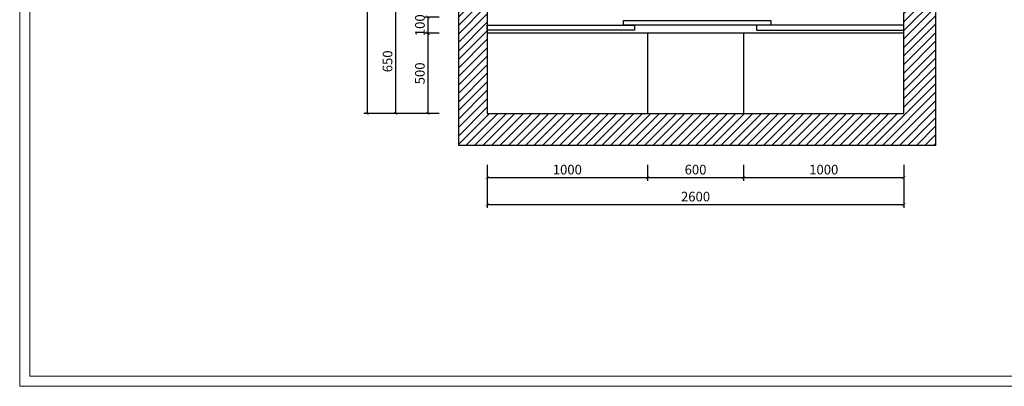
# Model space of a CAD drawing. Extents: x -43534 to 20046, y -172848 to -166145.
# Drawn here: x -43534 to -37390, y -172520 to -170234 of the extents above; entities that cross this region are included whole.
import ezdxf

# ---------------------------------------------------------------- set-up
doc = ezdxf.new("R2010")
doc.units = 0
doc.header["$LTSCALE"] = 2
doc.header["$MEASUREMENT"] = 0
doc.layers.get('0').update_dxf_attribs({"linetype": 'CONTINUOUS'})
doc.layers.get('Defpoints').update_dxf_attribs({"linetype": 'CONTINUOUS'})
doc.layers.add('标注', color=7, linetype='CONTINUOUS', lineweight=25)
doc.styles.add('标注', font='txt', dxfattribs={"height": 60})
doc.dimstyles.new('立面上', dxfattribs={"dimtxt": 60, "dimasz": 20, "dimexe": 20, "dimexo": 120, "dimgap": 20, "dimtad": 1, "dimdec": 0, "dimdsep": 46, "dimtxsty": '标注', "dimblk": 'ARCHTICK', "dimcen": 2.5, "dimadec": 0, "dimazin": 0, "dimtfac": 1, "dimtdec": 0, "dimtmove": 0, "dimatfit": 3, "dimldrblk": 'ARCHTICK', "dimfxl": 1, "dimtolj": 1, "dimtzin": 0, "dimarcsym": 0})

# ---------------------------------------------------------------- blocks, each defined once
blk = doc.blocks.new('_ArchTick')
at = {"color": 0, "linetype": 'ByBlock', "const_width": 0.15}
blk.add_lwpolyline([(-0.5, -0.5), (0.5, 0.5)], dxfattribs=at)
blk = doc.blocks.new('*D13')
at = {"layer": 'Defpoints', "color": 0, "transparency": 16777216}
for p in [(-40796.7, -167838.6), (-41366.2, -170818.6), (-40796.7, -170818.6)]:
    blk.add_point(p, dxfattribs=at)
at = {"layer": '标注', "color": 0, "lineweight": -2, "transparency": 16777216}
for p, q in [((-40916.7, -167838.6), (-41386.2, -167838.6)), ((-41366.2, -167838.6), (-41366.2, -170818.6)), ((-40916.7, -170818.6), (-41386.2, -170818.6))]:
    blk.add_line(p, q, dxfattribs=at)
at = {"layer": '标注', "color": 0, "lineweight": -2, "transparency": 16777216, "xscale": 20, "yscale": 20, "zscale": 20}
for p, rotation in [((-41366.2, -167838.6), 90), ((-41366.2, -170818.6), 270)]:
    blk.add_blockref('_ArchTick', p, dxfattribs=dict(at, rotation=rotation))
at = {"layer": '标注', "color": 0, "transparency": 16777216, "insert": (-41416.2, -169328.6), "char_height": 60, "attachment_point": 5, "rotation": 90, "style": '标注'}
blk.add_mtext('\\A1;2980', dxfattribs=at)
blk = doc.blocks.new('*D14')
at = {"layer": 'Defpoints', "color": 0, "transparency": 16777216}
for p in [(-40616.7, -171018.6), (-38016.7, -171018.6), (-38016.7, -171386.8)]:
    blk.add_point(p, dxfattribs=at)
at = {"layer": '标注', "color": 0, "lineweight": -2, "transparency": 16777216}
for p, q in [((-40616.7, -171138.6), (-40616.7, -171406.8)), ((-38016.7, -171138.6), (-38016.7, -171406.8)), ((-40616.7, -171386.8), (-38016.7, -171386.8))]:
    blk.add_line(p, q, dxfattribs=at)
at = {"layer": '标注', "color": 0, "lineweight": -2, "transparency": 16777216, "xscale": 20, "yscale": 20, "zscale": 20, "rotation": 180}
blk.add_blockref('_ArchTick', (-40616.7, -171386.8), dxfattribs=at)
at = {"layer": '标注', "color": 0, "lineweight": -2, "transparency": 16777216, "xscale": 20, "yscale": 20, "zscale": 20}
blk.add_blockref('_ArchTick', (-38016.7, -171386.8), dxfattribs=at)
at = {"layer": '标注', "color": 0, "transparency": 16777216, "insert": (-39316.7, -171336.8), "char_height": 60, "attachment_point": 5, "style": '标注'}
blk.add_mtext('\\A1;2600', dxfattribs=at)
blk = doc.blocks.new('*D39')
at = {"layer": 'Defpoints', "color": 0, "transparency": 16777216}
for p in [(-40796.7, -170218.6), (-40986.4, -170318.6), (-40796.7, -170318.6)]:
    blk.add_point(p, dxfattribs=at)
at = {"layer": '标注', "color": 0, "lineweight": -2, "transparency": 16777216}
for p, q in [((-40916.7, -170218.6), (-41006.4, -170218.6)), ((-40986.4, -170218.6), (-40986.4, -170318.6)), ((-40916.7, -170318.6), (-41006.4, -170318.6))]:
    blk.add_line(p, q, dxfattribs=at)
at = {"layer": '标注', "color": 0, "lineweight": -2, "transparency": 16777216, "xscale": 20, "yscale": 20, "zscale": 20}
for p, rotation in [((-40986.4, -170218.6), 90), ((-40986.4, -170318.6), 270)]:
    blk.add_blockref('_ArchTick', p, dxfattribs=dict(at, rotation=rotation))
at = {"layer": '标注', "color": 0, "transparency": 16777216, "insert": (-41036.4, -170268.6), "char_height": 60, "attachment_point": 5, "rotation": 90, "style": '标注'}
blk.add_mtext('\\A1;100', dxfattribs=at)
blk = doc.blocks.new('*D40')
at = {"layer": 'Defpoints', "color": 0, "transparency": 16777216}
for p in [(-40796.7, -170318.6), (-40986.7, -170818.6), (-40796.7, -170818.6)]:
    blk.add_point(p, dxfattribs=at)
at = {"layer": '标注', "color": 0, "lineweight": -2, "transparency": 16777216}
for p, q in [((-40916.7, -170318.6), (-41006.7, -170318.6)), ((-40986.7, -170318.6), (-40986.7, -170818.6)), ((-40916.7, -170818.6), (-41006.7, -170818.6))]:
    blk.add_line(p, q, dxfattribs=at)
at = {"layer": '标注', "color": 0, "lineweight": -2, "transparency": 16777216, "xscale": 20, "yscale": 20, "zscale": 20}
for p, rotation in [((-40986.7, -170318.6), 90), ((-40986.7, -170818.6), 270)]:
    blk.add_blockref('_ArchTick', p, dxfattribs=dict(at, rotation=rotation))
at = {"layer": '标注', "color": 0, "transparency": 16777216, "insert": (-41036.7, -170568.6), "char_height": 60, "attachment_point": 5, "rotation": 90, "style": '标注'}
blk.add_mtext('\\A1;500', dxfattribs=at)
blk = doc.blocks.new('*D42')
at = {"layer": 'Defpoints', "color": 0, "transparency": 16777216}
for p in [(-40796.7, -170168.6), (-41188.5, -170818.6), (-40796.7, -170818.6)]:
    blk.add_point(p, dxfattribs=at)
at = {"layer": '标注', "color": 0, "lineweight": -2, "transparency": 16777216}
for p, q in [((-40916.7, -170168.6), (-41208.5, -170168.6)), ((-41188.5, -170168.6), (-41188.5, -170818.6)), ((-40916.7, -170818.6), (-41208.5, -170818.6))]:
    blk.add_line(p, q, dxfattribs=at)
at = {"layer": '标注', "color": 0, "lineweight": -2, "transparency": 16777216, "xscale": 20, "yscale": 20, "zscale": 20}
for p, rotation in [((-41188.5, -170168.6), 90), ((-41188.5, -170818.6), 270)]:
    blk.add_blockref('_ArchTick', p, dxfattribs=dict(at, rotation=rotation))
at = {"layer": '标注', "color": 0, "transparency": 16777216, "insert": (-41238.5, -170493.6), "char_height": 60, "attachment_point": 5, "rotation": 90, "style": '标注'}
blk.add_mtext('\\A1;650', dxfattribs=at)
blk = doc.blocks.new('*D71')
at = {"layer": 'Defpoints', "color": 0, "transparency": 16777216}
for p in [(-40616.7, -171018.6), (-39616.7, -171018.6), (-39616.7, -171218.6)]:
    blk.add_point(p, dxfattribs=at)
at = {"layer": '标注', "color": 0, "lineweight": -2, "transparency": 16777216}
for p, q in [((-40616.7, -171138.6), (-40616.7, -171238.6)), ((-39616.7, -171138.6), (-39616.7, -171238.6)), ((-40616.7, -171218.6), (-39616.7, -171218.6))]:
    blk.add_line(p, q, dxfattribs=at)
at = {"layer": '标注', "color": 0, "lineweight": -2, "transparency": 16777216, "xscale": 20, "yscale": 20, "zscale": 20, "rotation": 180}
blk.add_blockref('_ArchTick', (-40616.7, -171218.6), dxfattribs=at)
at = {"layer": '标注', "color": 0, "lineweight": -2, "transparency": 16777216, "xscale": 20, "yscale": 20, "zscale": 20}
blk.add_blockref('_ArchTick', (-39616.7, -171218.6), dxfattribs=at)
at = {"layer": '标注', "color": 0, "transparency": 16777216, "insert": (-40116.7, -171168.6), "char_height": 60, "attachment_point": 5, "style": '标注'}
blk.add_mtext('\\A1;1000', dxfattribs=at)
blk = doc.blocks.new('*D72')
at = {"layer": 'Defpoints', "color": 0, "transparency": 16777216}
for p in [(-39616.7, -171018.6), (-39016.7, -171018.6), (-39016.7, -171218.6)]:
    blk.add_point(p, dxfattribs=at)
at = {"layer": '标注', "color": 0, "lineweight": -2, "transparency": 16777216}
for p, q in [((-39616.7, -171138.6), (-39616.7, -171238.6)), ((-39016.7, -171138.6), (-39016.7, -171238.6)), ((-39616.7, -171218.6), (-39016.7, -171218.6))]:
    blk.add_line(p, q, dxfattribs=at)
at = {"layer": '标注', "color": 0, "lineweight": -2, "transparency": 16777216, "xscale": 20, "yscale": 20, "zscale": 20, "rotation": 180}
blk.add_blockref('_ArchTick', (-39616.7, -171218.6), dxfattribs=at)
at = {"layer": '标注', "color": 0, "lineweight": -2, "transparency": 16777216, "xscale": 20, "yscale": 20, "zscale": 20}
blk.add_blockref('_ArchTick', (-39016.7, -171218.6), dxfattribs=at)
at = {"layer": '标注', "color": 0, "transparency": 16777216, "insert": (-39316.7, -171168.6), "char_height": 60, "attachment_point": 5, "style": '标注'}
blk.add_mtext('\\A1;600', dxfattribs=at)
blk = doc.blocks.new('*D73')
at = {"layer": 'Defpoints', "color": 0, "transparency": 16777216}
for p in [(-39016.7, -171018.6), (-38016.7, -171018.6), (-38016.7, -171218.6)]:
    blk.add_point(p, dxfattribs=at)
at = {"layer": '标注', "color": 0, "lineweight": -2, "transparency": 16777216}
for p, q in [((-39016.7, -171138.6), (-39016.7, -171238.6)), ((-38016.7, -171138.6), (-38016.7, -171238.6)), ((-39016.7, -171218.6), (-38016.7, -171218.6))]:
    blk.add_line(p, q, dxfattribs=at)
at = {"layer": '标注', "color": 0, "lineweight": -2, "transparency": 16777216, "xscale": 20, "yscale": 20, "zscale": 20, "rotation": 180}
blk.add_blockref('_ArchTick', (-39016.7, -171218.6), dxfattribs=at)
at = {"layer": '标注', "color": 0, "lineweight": -2, "transparency": 16777216, "xscale": 20, "yscale": 20, "zscale": 20}
blk.add_blockref('_ArchTick', (-38016.7, -171218.6), dxfattribs=at)
at = {"layer": '标注', "color": 0, "transparency": 16777216, "insert": (-38516.7, -171168.6), "char_height": 60, "attachment_point": 5, "style": '标注'}
blk.add_mtext('\\A1;1000', dxfattribs=at)

msp = doc.modelspace()

# ---------------------------------------------------------------- hatches: boundary and pattern name
at = {"layer": '标注'}
h = msp.add_hatch(dxfattribs=at)
h.set_pattern_fill('ANSI31', color=0, scale=300, style=0)
h.set_pattern_definition([(45, (-412609.86, -136115.897), (-26.5165043, 26.5165043), [])])
h.paths.add_polyline_path([(-40616.7, -170818.6), (-40616.7, -167838.6), (-39876.7, -167838.6), (-39876.7, -167638.6), (-40796.7, -167638.6), (-40796.7, -171018.6), (-37816.7, -171018.6), (-37816.7, -170188.6), (-37816.7, -170088.6), (-38016.7, -170088.6), (-38016.7, -170188.6), (-38016.7, -170818.6)])
h.paths.add_polyline_path([(-40561.3, -167644.6), (-40412, -167644.6), (-40412, -167734.6), (-40561.3, -167734.6)], flags=24)

# ---------------------------------------------------------------- linework, layer by layer
at = {"color": 0, "lineweight": 9}
for p, q in [((-43533.8, -172519.6), (-43533.8, -166145)), ((-43471, -172088.8), (-43471, -166207.7)), ((-43471, -172456.8), (-34572.3, -172456.8)), ((-34278.7, -172519.6), (-43533.8, -172519.6))]:
    msp.add_line(p, q, dxfattribs=at)
at = {"color": 0, "lineweight": 20}
for p, q in [((-43471, -172456.8), (-43471, -166207.7)), ((-34341.5, -172456.8), (-43471, -172456.8))]:
    msp.add_line(p, q, dxfattribs=at)
at = {"layer": '标注', "color": 0}
for p, q in [((-40796.7, -167638.6), (-40796.7, -171018.6)), ((-40616.7, -167838.6), (-40616.7, -170818.6)), ((-38016.7, -170818.6), (-38016.7, -170188.6)), ((-37816.7, -171018.6), (-37816.7, -170188.6)), ((-38016.7, -170318.6), (-40616.7, -170318.6)), ((-39616.7, -170318.6), (-39616.7, -170818.6)), ((-39016.7, -170318.6), (-39016.7, -170818.6)), ((-40616.7, -170818.6), (-38016.7, -170818.6)), ((-40616.7, -170818.6), (-38016.7, -170818.6)), ((-37816.7, -171018.6), (-40796.7, -171018.6))]:
    msp.add_line(p, q, dxfattribs=at)
for points in [[(-39765.8, -170238.3), (-38847, -170238.3), (-38847, -170268.7), (-39765.8, -170268.7)], [(-40616.7, -170268.7), (-39697.8, -170268.7), (-39697.8, -170299.1), (-40616.7, -170299.1)], [(-38016.7, -170268.7), (-38935.5, -170268.7), (-38935.5, -170299.1), (-38016.7, -170299.1)]]:
    msp.add_lwpolyline(points, close=True, dxfattribs=at)

# ---------------------------------------------------------------- dimensions: what is measured, and where the dimension line sits
for base, p1, picture, middle in [((-41366.2, -170818.6), (-40796.7, -167838.6), '*D13', (-41416.2, -169328.6)), ((-41188.5, -170818.6), (-40796.7, -170168.6), '*D42', (-41238.5, -170493.6)), ((-40986.7, -170818.6), (-40796.7, -170318.6), '*D40', (-41036.7, -170568.6))]:
    dim = msp.add_linear_dim(base=base, p1=p1, p2=(-40796.7, -170818.6), angle=90, dimstyle='立面上', dxfattribs=at)
    dim.commit()
    dim.dimension.update_dxf_attribs({"geometry": picture, "text_midpoint": middle})
dim = msp.add_linear_dim(base=(-40986.4, -170318.6), p1=(-40796.7, -170218.6), p2=(-40796.7, -170318.6), angle=90, dimstyle='立面上', dxfattribs=at)
dim.commit()
dim.dimension.update_dxf_attribs({"geometry": '*D39', "text_midpoint": (-40986.4, -170268.6), "dimtype": 128})
for base, p1, p2, picture, middle in [((-38016.7, -171386.8), (-40616.7, -171018.6), (-38016.7, -171018.6), '*D14', (-39316.7, -171336.8)), ((-39616.7, -171218.6), (-40616.7, -171018.6), (-39616.7, -171018.6), '*D71', (-40116.7, -171168.6)), ((-39016.7, -171218.6), (-39616.7, -171018.6), (-39016.7, -171018.6), '*D72', (-39316.7, -171168.6)), ((-38016.7, -171218.6), (-39016.7, -171018.6), (-38016.7, -171018.6), '*D73', (-38516.7, -171168.6))]:
    dim = msp.add_linear_dim(base=base, p1=p1, p2=p2, dimstyle='立面上', dxfattribs=at)
    dim.commit()
    dim.dimension.update_dxf_attribs({"geometry": picture, "text_midpoint": middle})

doc.saveas('drawing.dxf')
